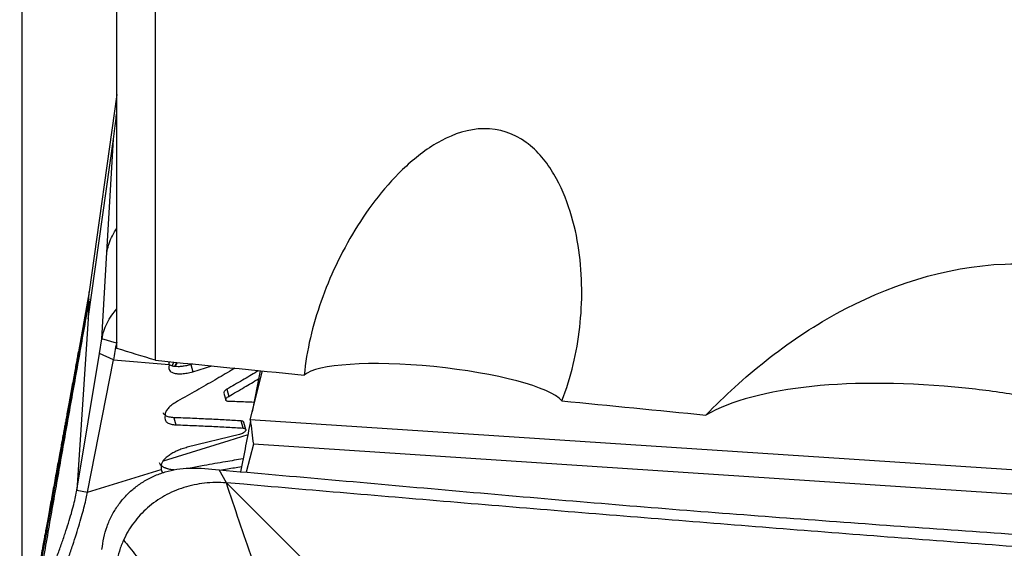
# Model space of a CAD drawing. Units: millimetres. Extents: x 15 to 204, y 6 to 291.
# Drawn here: x 42 to 50, y 208 to 212 of the extents above; entities that cross this region are included whole.
import ezdxf

# ---------------------------------------------------------------- set-up
doc = ezdxf.new("R2010")
doc.units = ezdxf.units.MM
doc.layers.add('DÜNNE_LINIE', color=153, linetype='Continuous')
doc.styles.add('SLDTEXTSTYLE1', font='TXT', dxfattribs={"width": 0.75})
doc.dimstyles.new('SLDDIMSTYLE0', dxfattribs={"dimtxt": 2.910417, "dimasz": 4, "dimexe": 0, "dimexo": 0.0625, "dimgap": 0.727604, "dimtad": 1, "dimdec": 0, "dimrnd": 1e-09, "dimzin": 12, "dimdsep": 46, "dimtxsty": 'SLDTEXTSTYLE1', "dimsah": 1, "dimcen": 0.09, "dimadec": 0, "dimazin": 0, "dimtfac": 1, "dimtofl": 0, "dimtmove": 0, "dimatfit": 3, "dimfxl": 1, "dimfrac": 2, "dimtolj": 1, "dimtzin": 12, "dimarcsym": 0})

# ---------------------------------------------------------------- blocks, each defined once
blk = doc.blocks.new('*D2')
at = {"layer": 'DÜNNE_LINIE', "color": 7}
for p, q in [((42.2894, 222.2886), (42.2894, 183.7955)), ((82.38, 201.022), (82.38, 183.7955)), ((42.2894, 184.7955), (82.38, 184.7955))]:
    blk.add_line(p, q, dxfattribs=at)
for points in [[(42.2894, 184.7955), (46.2894, 184.0455), (46.2894, 185.5455)], [(82.38, 184.7955), (78.38, 185.5455), (78.38, 184.0455)]]:
    blk.add_solid(points, dxfattribs=at)
at = {"layer": 'DÜNNE_LINIE', "color": 7, "insert": (59.278, 188.5472), "char_height": 2.91042, "attachment_point": 1, "style": 'SLDTEXTSTYLE1'}
blk.add_mtext('40', dxfattribs=at)

msp = doc.modelspace()

# ---------------------------------------------------------------- linework, layer by layer
at = {"color": 7, "linetype": 'Continuous', "lineweight": 30}
for p, q in [((43.0305, 209.5239), (43.0305, 218.9396)), ((43.3305, 209.4312), (43.3305, 218.8759)), ((43.0305, 211.5051), (42.8135, 209.965)), ((42.806, 209.7541), (43.0035, 211.1564)), ((42.9524, 210.271), (43.0035, 211.1564)), ((42.9136, 209.5994), (42.9524, 210.271)), ((42.8135, 209.965), (42.7295, 209.4977)), ((42.8115, 209.9084), (42.8135, 209.965)), ((42.8109, 209.8927), (42.806, 209.7541)), ((42.8109, 209.8927), (42.8115, 209.9084)), ((42.806, 209.7541), (42.7179, 208.4193)), ((42.8947, 209.4852), (42.9136, 209.5994)), ((43.0277, 209.5654), (42.9136, 209.5994)), ((43.0305, 209.5734), (43.0277, 209.5654)), ((42.7179, 208.4193), (42.8947, 209.4852)), ((42.8018, 208.4021), (43.0037, 209.4335)), ((43.0037, 209.4335), (42.8947, 209.4852)), ((43.0037, 209.4335), (43.4371, 209.3991)), ((43.4371, 209.3991), (43.4353, 209.3761)), ((43.4993, 209.4144), (43.4812, 209.3827)), ((43.6124, 209.4031), (43.6076, 209.3973)), ((43.6231, 209.4021), (43.6076, 209.3973)), ((43.6076, 209.3973), (43.6221, 209.3419)), ((43.6221, 209.3419), (43.772, 209.3872)), ((44.0698, 208.9673), (44.1665, 209.3479)), ((44.1472, 209.3498), (44.0856, 209.0294)), ((43.8885, 209.2053), (43.903, 209.1499)), ((43.8649, 209.176), (43.8794, 209.1208)), ((43.4069, 209.0103), (43.4047, 208.981)), ((43.4747, 208.9834), (43.4893, 208.928)), ((44.0148, 208.9026), (44.0002, 208.958)), ((51.237, 208.4966), (44.0698, 208.9673)), ((44.0361, 208.891), (44.0214, 208.9468)), ((43.9859, 208.8519), (43.5796, 208.7523)), ((44.0947, 208.7761), (44.0389, 208.5581)), ((51.1123, 208.3152), (44.0947, 208.7761)), ((42.8018, 208.4021), (43.3755, 208.5803)), ((43.3768, 208.6131), (43.3751, 208.5898)), ((43.3751, 208.5898), (43.3755, 208.5803)), ((43.688, 208.5887), (43.827, 208.5767)), ((43.8845, 208.4756), (43.827, 208.5766)), ((43.8845, 208.4756), (44.4565, 207.9039)), ((44.0201, 208.4638), (43.8845, 208.4756)), ((42.7179, 208.4193), (42.8018, 208.4021))]:
    msp.add_line(p, q, dxfattribs=at)
at = {"color": 8, "linetype": 'Continuous', "lineweight": 30}
for p, q in [((43.474, 209.4169), (43.4596, 209.3872)), ((43.4963, 209.4147), (43.4786, 209.3831))]:
    msp.add_line(p, q, dxfattribs=at)
at = {"color": 8, "linetype": 'Continuous', "lineweight": 30, "flags": 128}
msp.add_lwpolyline([(44.0511, 208.8499), (43.9033, 208.804), (43.3901, 208.6447)], dxfattribs=at)
at = {"color": 7, "linetype": 'Continuous', "lineweight": 30}
for centre, major_axis, ratio, start_param, end_param in [((20.258, 215.2745), (175.2463, -17.9594), 0.019822, 4.846461, 4.853147), ((45.4957, 209.1748), (1.0254, -0.1049), 0.200328, 0.211138, 2.957554), ((50.4543, 207.9542), (3.1172, -0.7121), 0.347753, 1.910177, 2.779968), ((20.258, 215.2745), (175.2463, -17.9594), 0.019822, 4.864745, 4.871233)]:
    msp.add_ellipse(centre, major_axis=major_axis, ratio=ratio, start_param=start_param, end_param=end_param, dxfattribs=at)
for points, knots in [([(43.0035, 211.1564), (43.0105, 211.2114), (43.0198, 211.2845), (43.0283, 211.3528), (43.0305, 211.3697)], [0, 0, 0, 0, 0.752349, 1, 1, 1, 1]), ([(46.5027, 209.1153), (46.573, 209.2983), (46.619, 209.4923), (46.6636, 209.885), (46.6633, 210.0873), (46.6199, 210.3907), (46.5984, 210.4915), (46.5358, 210.6915), (46.4954, 210.7893), (46.3856, 210.9745), (46.3151, 211.0635), (46.1298, 211.198), (46.0131, 211.2388), (45.7744, 211.2357), (45.6608, 211.1968), (45.4588, 211.0889), (45.3696, 211.0205), (45.2078, 210.8718), (45.1344, 210.7903), (45.0019, 210.6228), (44.9422, 210.536), (44.7789, 210.2691), (44.6903, 210.081), (44.5567, 209.7023), (44.5106, 209.5103), (44.4915, 209.3155)], [0, 0, 0, 0, 0.125, 0.125, 0.25, 0.25, 0.3125, 0.3125, 0.375, 0.375, 0.4375, 0.4375, 0.5, 0.5, 0.5625, 0.5625, 0.625, 0.625, 0.6875, 0.6875, 0.75, 0.75, 0.875, 0.875, 1, 1, 1, 1]), ([(42.9524, 210.271), (42.9558, 210.2899), (42.9628, 210.3282), (42.9871, 210.3878), (43.0097, 210.4327), (43.0274, 210.4572), (43.0305, 210.4615)], [0, 0, 0, 0, 0.30312, 0.61509, 0.932526, 1, 1, 1, 1]), ([(47.6263, 209.0037), (47.7703, 209.1527), (47.9256, 209.2954), (48.2647, 209.5631), (48.4486, 209.6876), (49.0352, 210.01), (49.4877, 210.1635), (50.0791, 210.1865), (50.1967, 210.1827), (50.4309, 210.157), (50.5486, 210.1348), (50.7747, 210.0724), (50.8833, 210.0326), (51.0919, 209.9362), (51.1926, 209.879), (51.4717, 209.6892), (51.6319, 209.5356), (51.8943, 209.2059), (51.9978, 209.0302), (52.0805, 208.8476)], [0, 0, 0, 0, 0.125, 0.125, 0.25, 0.25, 0.5, 0.5, 0.5625, 0.5625, 0.625, 0.625, 0.6875, 0.6875, 0.75, 0.75, 0.875, 0.875, 1, 1, 1, 1]), ([(42.8115, 209.9084), (42.7846, 209.761), (42.7312, 209.4679), (42.6509, 209.0296), (42.5711, 208.5935), (42.4919, 208.1573), (42.4132, 207.7188), (42.3619, 207.4256), (42.3361, 207.2782)], [0, 0, 0, 0, 0.168185, 0.33455, 0.500003, 0.665455, 0.831817, 1, 1, 1, 1]), ([(42.8109, 209.8927), (42.7864, 209.7541), (42.7377, 209.4785), (42.6642, 209.0658), (42.5913, 208.6553), (42.5188, 208.2448), (42.4468, 207.832), (42.3999, 207.5563), (42.3763, 207.4176)], [0, 0, 0, 0, 0.168327, 0.334662, 0.500002, 0.66534, 0.831674, 1, 1, 1, 1]), ([(42.9136, 209.5994), (42.9175, 209.6192), (42.9254, 209.659), (42.9522, 209.7205), (42.9861, 209.7787), (43.0167, 209.8155), (43.0305, 209.8321)], [0, 0, 0, 0, 0.258037, 0.520031, 0.783903, 1, 1, 1, 1]), ([(42.7288, 209.4978), (42.7272, 209.4886), (42.7235, 209.4684), (42.7166, 209.4302), (42.7083, 209.3845), (42.6988, 209.332), (42.6881, 209.2732), (42.6768, 209.2115), (42.6657, 209.1512), (42.6553, 209.094), (42.6455, 209.0405), (42.6368, 208.9929), (42.6292, 208.9516), (42.6224, 208.9146), (42.6158, 208.8785), (42.6087, 208.8395), (42.6007, 208.7963), (42.5919, 208.7479), (42.5819, 208.6932), (42.5707, 208.6321), (42.5583, 208.5646), (42.546, 208.4974), (42.534, 208.4313), (42.5223, 208.3675), (42.5103, 208.3016), (42.4986, 208.2374), (42.4879, 208.1785), (42.4784, 208.1268), (42.4703, 208.0822), (42.4635, 208.0447), (42.458, 208.0143), (42.4537, 207.9907), (42.4502, 207.9711), (42.4471, 207.9542), (42.444, 207.9373), (42.4406, 207.9187), (42.4364, 207.895), (42.4309, 207.8648), (42.4242, 207.8278), (42.4163, 207.7841), (42.4072, 207.7336), (42.3963, 207.6731), (42.3835, 207.602), (42.3686, 207.5194), (42.3522, 207.428), (42.3343, 207.3277), (42.3148, 207.2184), (42.2937, 207.1002), (42.2793, 207.0184), (42.2718, 206.976)], [0, 0, 0, 0, 0.01828, 0.039858, 0.06247, 0.086242, 0.111301, 0.136914, 0.160673, 0.184519, 0.205994, 0.225128, 0.241691, 0.255479, 0.269435, 0.285046, 0.30236, 0.321683, 0.34342, 0.367562, 0.394097, 0.423015, 0.446504, 0.471349, 0.497549, 0.523173, 0.545988, 0.56601, 0.583252, 0.597729, 0.60945, 0.618424, 0.625008, 0.631941, 0.637748, 0.644343, 0.653234, 0.664659, 0.678618, 0.695113, 0.714142, 0.735708, 0.763463, 0.794539, 0.828939, 0.866674, 0.907753, 0.952189, 1, 1, 1, 1]), ([(43.0277, 209.5654), (43.0228, 209.5433), (43.0131, 209.4991), (43.0069, 209.4554), (43.0037, 209.4335)], [0, 0, 0, 0, 0.500003, 1, 1, 1, 1]), ([(43.4371, 209.3991), (43.4374, 209.4036), (43.4379, 209.4103), (43.4409, 209.4177), (43.4418, 209.4201)], [0, 0, 0, 0, 0.673145, 1, 1, 1, 1]), ([(43.4353, 209.3761), (43.4355, 209.3706), (43.4359, 209.3599), (43.4447, 209.3472), (43.4584, 209.3372), (43.478, 209.3299), (43.5042, 209.3257), (43.5378, 209.3256), (43.5779, 209.3304), (43.6073, 209.338), (43.6221, 209.3419)], [0, 0, 0, 0, 0.119098, 0.230981, 0.340752, 0.453762, 0.575335, 0.70961, 0.853175, 1, 1, 1, 1]), ([(43.4596, 209.3872), (43.4546, 209.3889), (43.4458, 209.3918), (43.4396, 209.3963), (43.437, 209.3982)], [0, 0, 0, 0, 0.570718, 1, 1, 1, 1]), ([(43.4786, 209.3831), (43.4753, 209.3836), (43.4685, 209.3847), (43.4626, 209.3863), (43.4596, 209.3872)], [0, 0, 0, 0, 0.499215, 1, 1, 1, 1]), ([(43.4812, 209.3827), (43.4808, 209.3828), (43.4799, 209.3829), (43.4791, 209.383), (43.4786, 209.3831)], [0, 0, 0, 0, 0.50021, 1, 1, 1, 1]), ([(43.6076, 209.3973), (43.596, 209.3942), (43.5725, 209.3879), (43.539, 209.3827), (43.5077, 209.3805), (43.49, 209.382), (43.4812, 209.3827)], [0, 0, 0, 0, 0.248861, 0.501803, 0.754196, 1, 1, 1, 1]), ([(43.9499, 209.3695), (43.9414, 209.3643), (43.8894, 209.3328), (43.7904, 209.275), (43.6499, 209.1939), (43.553, 209.1394), (43.503, 209.1113)], [0, 0, 0, 0, 0.057523, 0.351563, 0.665709, 1, 1, 1, 1]), ([(44.1355, 209.351), (44.1312, 209.3483), (44.0894, 209.3227), (44.007, 209.274), (43.9288, 209.2287), (43.8885, 209.2053)], [0, 0, 0, 0, 0.052518, 0.511642, 1, 1, 1, 1]), ([(43.903, 209.1499), (43.9434, 209.1733), (44.0209, 209.218), (44.098, 209.2642), (44.135, 209.2864)], [0, 0, 0, 0, 0.52044, 1, 1, 1, 1]), ([(43.8885, 209.2053), (43.8854, 209.2035), (43.8791, 209.1996), (43.8715, 209.1929), (43.8663, 209.1859), (43.8641, 209.1801), (43.865, 209.1771), (43.8653, 209.1761)], [0, 0, 0, 0, 0.1985793, 0.413492, 0.6392313, 0.8687858, 1, 1, 1, 1]), ([(52.2163, 208.4761), (52.0747, 208.5466), (51.92, 208.617), (51.5769, 208.7564), (51.3889, 208.8255), (50.9622, 208.9604), (50.7281, 209.0248), (50.3409, 209.1092), (50.2084, 209.1348), (49.9351, 209.1794), (49.7922, 209.1988), (49.6501, 209.2134)], [0, 0, 0, 0, 0.25, 0.25, 0.5, 0.5, 0.75, 0.75, 0.875, 0.875, 1, 1, 1, 1]), ([(43.503, 209.1113), (43.4905, 209.1039), (43.4715, 209.0926), (43.4503, 209.0762), (43.4358, 209.063), (43.424, 209.0494), (43.4151, 209.0359), (43.409, 209.0225), (43.4076, 209.0143), (43.4069, 209.0103)], [0, 0, 0, 0, 0.230915, 0.353065, 0.478438, 0.606487, 0.736791, 0.868421, 1, 1, 1, 1]), ([(43.9005, 209.1102), (43.8973, 209.1105), (43.8909, 209.1111), (43.8839, 209.1142), (43.8797, 209.1186), (43.8788, 209.1233), (43.8802, 209.1287), (43.8841, 209.1352), (43.8914, 209.1428), (43.899, 209.1475), (43.903, 209.1499)], [0, 0, 0, 0, 0.1245595, 0.2525053, 0.3800048, 0.5034016, 0.5995776, 0.7159883, 0.8510795, 1, 1, 1, 1]), ([(44.0997, 209.1028), (44.0777, 209.1037), (44.0112, 209.1065), (43.9449, 209.1087), (43.9005, 209.1102)], [0, 0, 0, 0, 0.330307, 1, 1, 1, 1]), ([(43.4748, 208.9835), (43.4622, 208.9844), (43.4432, 208.9859), (43.4231, 208.9925), (43.4102, 208.9989), (43.4009, 209.007), (43.3944, 209.0142), (43.3936, 209.0194), (43.3934, 209.021)], [0, 0, 0, 0, 0.305183, 0.460963, 0.617044, 0.772782, 0.927602, 1, 1, 1, 1]), ([(43.4047, 208.981), (43.4053, 208.974), (43.4061, 208.9635), (43.4152, 208.9515), (43.4249, 208.9435), (43.4377, 208.9371), (43.4577, 208.9305), (43.4767, 208.9291), (43.4893, 208.9281)], [0, 0, 0, 0, 0.2454903, 0.3714165, 0.4980942, 0.625049, 0.7517616, 1, 1, 1, 1]), ([(44.0002, 208.958), (43.961, 208.9604), (43.8795, 208.9654), (43.7528, 208.9718), (43.6168, 208.978), (43.5231, 208.9816), (43.4747, 208.9834)], [0, 0, 0, 0, 0.222429, 0.463231, 0.722419, 1, 1, 1, 1]), ([(44.0208, 208.9467), (44.0204, 208.9482), (44.0195, 208.9522), (44.0124, 208.9567), (44.0042, 208.9576), (44.0002, 208.958)], [0, 0, 0, 0, 0.233163, 0.617858, 1, 1, 1, 1]), ([(43.4893, 208.928), (43.5377, 208.9262), (43.6313, 208.9226), (43.7673, 208.9164), (43.894, 208.91), (43.9756, 208.905), (44.0148, 208.9026)], [0, 0, 0, 0, 0.27758, 0.536766, 0.777569, 1, 1, 1, 1]), ([(44.0148, 208.9026), (44.0188, 208.9021), (44.027, 208.9009), (44.0345, 208.8956), (44.0373, 208.8888), (44.0349, 208.8812), (44.0283, 208.8733), (44.018, 208.8651), (44.0034, 208.8571), (43.9919, 208.8537), (43.9859, 208.8519)], [0, 0, 0, 0, 0.12514, 0.251667, 0.374412, 0.499658, 0.608111, 0.725018, 0.857242, 1, 1, 1, 1]), ([(44.0714, 208.9554), (44.0592, 208.8918), (44.0342, 208.7606), (44.0079, 208.6295), (43.9944, 208.562)], [0, 0, 0, 0, 0.484431, 1, 1, 1, 1]), ([(43.5796, 208.7523), (43.5663, 208.7487), (43.5398, 208.7415), (43.5013, 208.7264), (43.4662, 208.7091), (43.4404, 208.6928), (43.4218, 208.6789), (43.4081, 208.6671), (43.3937, 208.6519), (43.3809, 208.6331), (43.3782, 208.6199), (43.3768, 208.6131)], [0, 0, 0, 0, 0.129936, 0.260292, 0.388381, 0.51187, 0.579595, 0.653466, 0.733077, 0.862004, 1, 1, 1, 1]), ([(44.0142, 208.6619), (43.9689, 208.6546), (43.8673, 208.6382), (43.7302, 208.6145), (43.6386, 208.5973), (43.6029, 208.5906)], [0, 0, 0, 0, 0.329702, 0.738608, 1, 1, 1, 1]), ([(42.9136, 207.9553), (42.9175, 207.9859), (42.9254, 208.0474), (42.952, 208.1364), (42.989, 208.2214), (43.0374, 208.3002), (43.0954, 208.371), (43.1618, 208.4331), (43.2361, 208.4861), (43.3178, 208.5294), (43.4058, 208.5622), (43.4983, 208.5831), (43.5928, 208.5932), (43.6565, 208.5902), (43.688, 208.5887)], [0, 0, 0, 0, 0.082288, 0.165838, 0.249988, 0.33417, 0.417749, 0.5, 0.582251, 0.665829, 0.750012, 0.834162, 0.917712, 1, 1, 1, 1]), ([(43.4762, 208.5762), (43.4712, 208.5765), (43.4594, 208.5773), (43.4436, 208.5799), (43.4301, 208.5831), (43.4197, 208.5862), (43.4106, 208.5894), (43.4017, 208.5931), (43.3935, 208.5972), (43.386, 208.6017), (43.376, 208.6091), (43.3667, 208.6187), (43.3639, 208.6274), (43.3628, 208.6309)], [0, 0, 0, 0, 0.0836559, 0.1965985, 0.2821402, 0.340858, 0.4092419, 0.4782984, 0.5485292, 0.6197421, 0.6917165, 0.8737818, 1, 1, 1, 1]), ([(43.3755, 208.5803), (43.3769, 208.575), (43.3793, 208.5659), (43.3876, 208.5579), (43.3912, 208.5545)], [0, 0, 0, 0, 0.574174, 1, 1, 1, 1]), ([(43.827, 208.5767), (44.1205, 208.551), (44.7075, 208.4996), (45.5911, 208.4204), (46.4768, 208.3428), (47.3648, 208.2697), (48.255, 208.2016), (49.1472, 208.1367), (49.7435, 208.0953), (50.0417, 208.0746)], [0, 0, 0, 0, 0.142867, 0.285727, 0.42858, 0.571429, 0.714277, 0.857132, 1, 1, 1, 1]), ([(43.8296, 208.5733), (43.8507, 208.577), (43.9081, 208.5871), (43.9658, 208.5963), (44.0024, 208.6022)], [0, 0, 0, 0, 0.366605, 1, 1, 1, 1]), ([(43.8845, 208.4756), (43.856, 208.4769), (43.7989, 208.4796), (43.7145, 208.4738), (43.6321, 208.4608), (43.5523, 208.4398), (43.4753, 208.4111), (43.4017, 208.3749), (43.3326, 208.3317), (43.269, 208.2821), (43.2115, 208.2265), (43.161, 208.1654), (43.117, 208.0999), (43.0937, 208.0528), (43.0821, 208.0293)], [0, 0, 0, 0, 0.084154, 0.168216, 0.251337, 0.334202, 0.41777, 0.501884, 0.586017, 0.669785, 0.75293, 0.83563, 0.918153, 1, 1, 1, 1]), ([(44.3005, 207.2801), (44.2648, 207.3792), (44.1933, 207.5776), (44.0878, 207.8761), (43.9841, 208.1753), (43.9177, 208.3755), (43.8845, 208.4756)], [0, 0, 0, 0, 0.249885, 0.500024, 0.750115, 1, 1, 1, 1]), ([(50.0777, 207.9745), (49.7873, 207.9963), (49.2064, 208.0401), (48.3372, 208.1074), (47.4696, 208.1759), (46.6039, 208.2459), (45.7403, 208.3171), (44.8787, 208.3896), (44.3063, 208.4391), (44.0201, 208.4638)], [0, 0, 0, 0, 0.1428319, 0.2856889, 0.4285611, 0.5714386, 0.7143111, 0.8571684, 1, 1, 1, 1]), ([(42.3763, 207.4176), (42.3891, 207.4505), (42.4149, 207.5168), (42.4537, 207.6154), (42.4919, 207.7134), (42.5289, 207.8097), (42.564, 207.9036), (42.5967, 207.9942), (42.6264, 208.0807), (42.6528, 208.1621), (42.6754, 208.2378), (42.694, 208.3065), (42.7087, 208.3685), (42.7148, 208.4023), (42.7179, 208.4193)], [0, 0, 0, 0, 0.082549, 0.16591, 0.249677, 0.333531, 0.417254, 0.500714, 0.583881, 0.666806, 0.749629, 0.832579, 0.915925, 1, 1, 1, 1]), ([(42.4689, 207.3562), (42.4785, 207.3852), (42.4974, 207.4428), (42.5265, 207.528), (42.5555, 207.6115), (42.587, 207.7015), (42.6203, 207.7969), (42.6545, 207.8962), (42.6858, 207.9897), (42.7141, 208.0769), (42.7389, 208.1573), (42.7602, 208.2306), (42.7777, 208.2961), (42.792, 208.3543), (42.7985, 208.3862), (42.8018, 208.4021)], [0, 0, 0, 0, 0.068879, 0.1372317, 0.2047941, 0.2714498, 0.3587684, 0.444238, 0.5278587, 0.6097194, 0.6899816, 0.7688661, 0.8466359, 0.923581, 1, 1, 1, 1]), ([(43.0821, 208.0293), (43.0702, 208.001), (43.0469, 207.9452), (43.034, 207.8856), (43.0277, 207.8563)], [0, 0, 0, 0, 0.508269, 1, 1, 1, 1]), ([(43.0821, 208.0293), (43.115, 207.9884), (43.1815, 207.9056), (43.2844, 207.7822), (43.3951, 207.6508), (43.5117, 207.5134), (43.5922, 207.4166), (43.632, 207.3689)], [0, 0, 0, 0, 0.183499, 0.371412, 0.561109, 0.78335, 1, 1, 1, 1])]:
    msp.add_open_spline(points, degree=3, knots=knots, dxfattribs=at)
for points in [[(43.3305, 209.4312), (43.2304, 209.4621), (43.1304, 209.493), (43.0305, 209.5239)], [(44.0698, 208.9673), (44.0793, 208.9036), (44.0876, 208.8399), (44.0947, 208.7761)]]:
    msp.add_open_spline(points, degree=3, dxfattribs=at)

# ---------------------------------------------------------------- dimensions: what is measured, and where the dimension line sits
at = {"layer": 'DÜNNE_LINIE', "color": 7}
dim = msp.add_linear_dim(base=(82.38, 184.7955), p1=(42.2894, 223.2886), p2=(82.38, 202.022), dimstyle='SLDDIMSTYLE0', dxfattribs=at)
dim.commit()
dim.dimension.update_dxf_attribs({"geometry": '*D2', "text_midpoint": (61.4277, 184.7955), "dimtype": 160})

doc.saveas('drawing.dxf')
